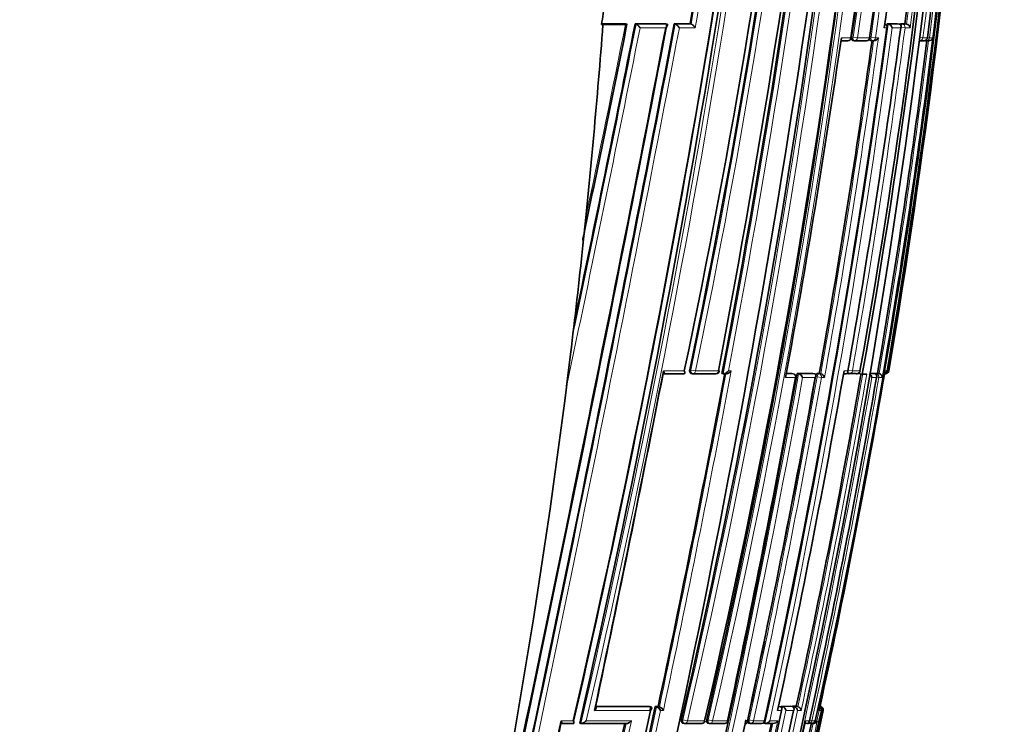
# Model space of a CAD drawing. Units: millimetres. Extents: x 0 to 1478, y 0 to 1758.
# Drawn here: x 1150 to 1179, y 1047 to 1069 of the extents above; entities that cross this region are included whole.
import ezdxf
from ezdxf import colors
from ezdxf.entities.mleader import LeaderData, LeaderLine
from ezdxf.math import Vec2, Vec3

# ---------------------------------------------------------------- set-up
doc = ezdxf.new("R2010")
doc.units = ezdxf.units.MM
doc.layers.add('DV4_Défaut', color=7, linetype='Continuous')
doc.layers.add('Défaut', color=7, linetype='Continuous')

# ---------------------------------------------------------------- blocks, each defined once
blk = doc.blocks.new('_DOT')
at = {"color": 0}
blk.add_line((0, 0), (-1, 0), dxfattribs=at)
at = {"color": 0, "const_width": 0.333}
blk.add_lwpolyline([(-0.1665, 0, 1), (0.1665, 0, 1)], format="xyb", close=True, dxfattribs=at)
blk = doc.blocks.new('SE3')
at = {"layer": 'DV4_Défaut', "color": 7, "linetype": 'Continuous', "lineweight": 35}
for p, q in [((1167.419, 1068.394), (1167.376, 1068.397)), ((1168.099, 1068.411), (1167.379, 1068.411)), ((1168.099, 1068.394), (1167.419, 1068.394)), ((1168.099, 1068.411), (1168.127, 1068.406)), ((1169.312, 1068.412), (1168.384, 1068.411)), ((1168.384, 1068.411), (1168.413, 1068.406)), ((1168.413, 1068.406), (1168.413, 1068.406)), ((1169.312, 1068.412), (1169.343, 1068.406)), ((1169.343, 1068.406), (1169.343, 1068.406)), ((1169.56, 1068.412), (1169.591, 1068.406)), ((1170.033, 1068.412), (1169.56, 1068.412)), ((1169.591, 1068.406), (1169.591, 1068.406)), ((1170.033, 1068.412), (1170.065, 1068.406)), ((1170.066, 1068.406), (1170.065, 1068.406)), ((1175.94, 1068.413), (1175.986, 1068.407)), ((1175.94, 1068.413), (1176.264, 1068.413)), ((1175.986, 1068.407), (1175.986, 1068.407)), ((1176.264, 1068.413), (1176.311, 1068.407)), ((1176.311, 1068.407), (1176.311, 1068.407)), ((1176.36, 1068.413), (1176.485, 1068.413)), ((1176.485, 1068.413), (1176.533, 1068.407)), ((1176.533, 1068.407), (1176.533, 1068.407)), ((1174.565, 1067.906), (1174.773, 1067.906)), ((1174.918, 1067.913), (1174.961, 1067.907)), ((1175.322, 1067.907), (1174.964, 1067.907)), ((1175.451, 1067.913), (1175.496, 1067.907)), ((1177.051, 1067.907), (1176.932, 1067.907)), ((1177.086, 1067.91), (1177.114, 1067.907)), ((1177.195, 1067.907), (1177.115, 1067.907)), ((1177.163, 1067.993), (1177.161, 1067.994)), ((1166.817, 1061.762), (1166.905, 1062.594)), ((1166.326, 1057.521), (1166.445, 1058.499)), ((1169.844, 1057.908), (1169.224, 1057.907)), ((1170.074, 1057.916), (1170.11, 1057.909)), ((1170.801, 1057.908), (1170.119, 1057.908)), ((1170.991, 1057.916), (1171.029, 1057.909)), ((1171.029, 1057.909), (1171.029, 1057.909)), ((1171.041, 1057.908), (1171.124, 1057.908)), ((1172.926, 1057.917), (1173.087, 1057.918)), ((1173.134, 1057.909), (1173.091, 1057.917)), ((1173.253, 1057.918), (1173.296, 1057.91)), ((1173.253, 1057.918), (1173.723, 1057.918)), ((1173.296, 1057.91), (1173.296, 1057.91)), ((1173.723, 1057.918), (1173.767, 1057.91)), ((1173.767, 1057.91), (1173.767, 1057.91)), ((1173.859, 1057.918), (1173.914, 1057.918)), ((1173.914, 1057.918), (1173.958, 1057.91)), ((1173.958, 1057.91), (1173.958, 1057.91)), ((1174.646, 1057.909), (1174.71, 1057.909)), ((1174.752, 1057.919), (1174.799, 1057.911)), ((1175.027, 1057.911), (1174.801, 1057.911)), ((1175.079, 1057.917), (1175.206, 1057.894)), ((1175.141, 1057.992), (1175.137, 1057.993)), ((1175.316, 1057.894), (1175.206, 1057.894)), ((1175.316, 1057.894), (1175.341, 1057.894)), ((1175.524, 1057.919), (1175.421, 1057.919)), ((1175.524, 1057.919), (1175.572, 1057.911)), ((1175.572, 1057.911), (1175.572, 1057.911)), ((1175.663, 1057.919), (1175.574, 1057.919)), ((1175.663, 1057.919), (1175.712, 1057.911)), ((1175.712, 1057.911), (1175.712, 1057.911)), ((1175.87, 1057.894), (1175.887, 1057.993)), ((1173.215, 1057.793), (1173.202, 1057.796)), ((1167.196, 1047.915), (1168.82, 1047.918)), ((1168.82, 1047.918), (1168.857, 1047.91)), ((1168.857, 1047.91), (1168.857, 1047.91)), ((1168.992, 1047.918), (1169.029, 1047.91)), ((1168.992, 1047.918), (1169.076, 1047.918)), ((1169.029, 1047.91), (1169.029, 1047.91)), ((1169.076, 1047.918), (1169.113, 1047.91)), ((1169.114, 1047.91), (1169.113, 1047.91)), ((1172.695, 1047.924), (1172.741, 1047.914)), ((1172.741, 1047.914), (1172.741, 1047.914)), ((1172.766, 1047.924), (1173.056, 1047.925)), ((1172.766, 1047.924), (1172.812, 1047.914)), ((1172.812, 1047.914), (1172.812, 1047.914)), ((1173.056, 1047.925), (1173.103, 1047.915)), ((1173.103, 1047.915), (1173.103, 1047.915)), ((1173.115, 1047.925), (1173.162, 1047.915)), ((1173.115, 1047.925), (1173.225, 1047.925)), ((1173.162, 1047.915), (1173.162, 1047.915)), ((1173.225, 1047.925), (1173.272, 1047.915)), ((1173.273, 1047.915), (1173.272, 1047.915)), ((1173.933, 1047.894), (1173.912, 1047.797)), ((1173.912, 1047.797), (1173.912, 1047.797)), ((1173.938, 1047.92), (1173.959, 1047.916)), ((1173.959, 1047.916), (1173.959, 1047.916)), ((1170.488, 1047.489), (1170.472, 1047.493)), ((1171.173, 1047.49), (1171.16, 1047.493)), ((1172.28, 1047.491), (1172.272, 1047.492)), ((1173.797, 1047.492), (1173.797, 1047.492)), ((1166.521, 1047.408), (1166.16, 1047.407)), ((1166.721, 1047.415), (1166.753, 1047.408)), ((1166.753, 1047.408), (1166.754, 1047.408)), ((1168.112, 1047.409), (1166.754, 1047.408)), ((1169.816, 1047.421), (1169.856, 1047.412)), ((1170.376, 1047.412), (1169.877, 1047.411)), ((1170.569, 1047.422), (1170.61, 1047.413)), ((1171.059, 1047.413), (1170.63, 1047.412)), ((1171.791, 1047.423), (1171.835, 1047.414)), ((1172.164, 1047.414), (1171.853, 1047.413)), ((1172.24, 1047.424), (1172.285, 1047.414)), ((1172.285, 1047.414), (1172.285, 1047.414)), ((1172.522, 1047.414), (1172.285, 1047.414)), ((1173.522, 1047.415), (1173.482, 1047.415)), ((1173.679, 1047.416), (1173.588, 1047.415)), ((1173.737, 1047.413), (1173.741, 1047.413)), ((1173.742, 1047.414), (1173.748, 1047.414))]:
    blk.add_line(p, q, dxfattribs=at)
at = {"layer": 'DV4_Défaut', "color": 7, "linetype": 'Continuous', "lineweight": 18}
for p, q in [((1168.413, 1068.406), (1169.343, 1068.406)), ((1169.307, 1068.295), (1168.533, 1068.295)), ((1169.591, 1068.406), (1170.066, 1068.406)), ((1170.189, 1068.295), (1169.714, 1068.295)), ((1175.948, 1068.295), (1175.866, 1068.295)), ((1175.986, 1068.407), (1176.311, 1068.407)), ((1176.36, 1068.295), (1176.101, 1068.295)), ((1176.36, 1068.413), (1176.407, 1068.407)), ((1176.49, 1068.295), (1176.365, 1068.311)), ((1176.407, 1068.407), (1176.533, 1068.407)), ((1176.644, 1068.295), (1176.49, 1068.295)), ((1174.578, 1067.994), (1174.861, 1067.994)), ((1174.886, 1068.019), (1174.929, 1068.013)), ((1175.063, 1067.994), (1174.929, 1068.013)), ((1175.063, 1067.994), (1175.423, 1067.994)), ((1175.424, 1068.018), (1175.469, 1068.012)), ((1175.6, 1067.994), (1175.469, 1068.012)), ((1175.6, 1067.994), (1175.689, 1067.994)), ((1176.945, 1068.004), (1177.029, 1067.994)), ((1177.029, 1067.994), (1177.161, 1067.994)), ((1177.225, 1067.994), (1177.163, 1068.001)), ((1177.225, 1067.994), (1177.318, 1067.994)), ((1169.236, 1057.994), (1169.861, 1057.993)), ((1170.025, 1058.027), (1170.061, 1058.02)), ((1170.2, 1057.993), (1170.061, 1058.02)), ((1170.2, 1057.993), (1170.887, 1057.993)), ((1171.188, 1057.993), (1171.272, 1057.993)), ((1172.925, 1057.91), (1173.13, 1057.91)), ((1173.13, 1057.91), (1173.087, 1057.918)), ((1173.296, 1057.91), (1173.767, 1057.91)), ((1173.859, 1057.918), (1173.904, 1057.91)), ((1173.904, 1057.91), (1173.958, 1057.91)), ((1174.661, 1057.993), (1174.772, 1057.993)), ((1174.91, 1057.993), (1174.784, 1058.015)), ((1174.91, 1057.993), (1175.137, 1057.993)), ((1175.42, 1057.911), (1175.572, 1057.911)), ((1175.574, 1057.919), (1175.623, 1057.911)), ((1175.623, 1057.911), (1175.712, 1057.911)), ((1175.887, 1057.993), (1175.951, 1057.993)), ((1175.887, 1057.993), (1175.887, 1057.993)), ((1175.977, 1057.993), (1176.003, 1057.993)), ((1173.202, 1057.796), (1172.904, 1057.796)), ((1173.793, 1057.796), (1173.414, 1057.796)), ((1173.847, 1057.819), (1173.803, 1057.827)), ((1173.979, 1057.796), (1173.847, 1057.819)), ((1173.979, 1057.796), (1173.847, 1057.819)), ((1174.073, 1057.796), (1173.979, 1057.796)), ((1175.634, 1057.796), (1175.492, 1057.796)), ((1175.703, 1057.796), (1175.637, 1057.807)), ((1175.806, 1057.796), (1175.703, 1057.796)), ((1167.195, 1047.908), (1168.857, 1047.91)), ((1169.029, 1047.91), (1169.114, 1047.91)), ((1169.233, 1047.796), (1169.149, 1047.796)), ((1172.778, 1047.796), (1172.665, 1047.796)), ((1172.69, 1047.914), (1172.741, 1047.914)), ((1172.812, 1047.914), (1173.103, 1047.915)), ((1173.147, 1047.796), (1172.916, 1047.796)), ((1173.162, 1047.915), (1173.273, 1047.915)), ((1173.372, 1047.796), (1173.263, 1047.796)), ((1173.912, 1047.797), (1173.845, 1047.492)), ((1173.978, 1047.797), (1173.912, 1047.797)), ((1173.938, 1047.916), (1173.959, 1047.916)), ((1174.034, 1047.797), (1174.005, 1047.797)), ((1166.164, 1047.494), (1166.528, 1047.493)), ((1169.78, 1047.531), (1169.819, 1047.522)), ((1169.956, 1047.493), (1169.819, 1047.522)), ((1169.956, 1047.493), (1170.472, 1047.493)), ((1170.538, 1047.531), (1170.579, 1047.522)), ((1170.714, 1047.493), (1170.579, 1047.522)), ((1170.714, 1047.493), (1171.16, 1047.493)), ((1171.706, 1047.493), (1171.757, 1047.493)), ((1171.77, 1047.53), (1171.814, 1047.521)), ((1171.945, 1047.493), (1171.814, 1047.521)), ((1171.945, 1047.493), (1171.814, 1047.521)), ((1171.945, 1047.493), (1172.224, 1047.492)), ((1171.945, 1047.493), (1172.272, 1047.492)), ((1172.435, 1047.492), (1172.671, 1047.492)), ((1173.499, 1047.492), (1173.621, 1047.492)), ((1173.692, 1047.492), (1173.625, 1047.507)), ((1173.692, 1047.492), (1173.797, 1047.492)), ((1173.845, 1047.492), (1173.856, 1047.492))]:
    blk.add_line(p, q, dxfattribs=at)
for centre, radius, start, end in [((935.779, 1102.085), 240.316, 346.87664, 359.32255), ((936.008, 1102.032), 240.221, 346.87731, 359.33517), ((944.512, 1105.089), 230.408, 348.21227, 358.54643), ((944.802, 1105.035), 230.254, 348.2113, 358.55852), ((942.828, 1100.234), 233.772, 346.96863, 359.75739), ((943.093, 1100.176), 233.638, 346.9684, 359.77181), ((975.891, 1097.26), 201.176, 351.64069, 0.56503), ((976.01, 1097.217), 201.187, 351.64804, 0.57777), ((976.355, 1096.39), 201.126, 351.88858, 0.81282), ((976.437, 1096.351), 201.172, 351.89662, 0.82457), ((965.258, 1094.286), 213.733, 350.22341, 1.33021), ((861.506, 1118.679), 313.458, 346.85769, 354.6405), ((861.416, 1118.716), 313.693, 346.8768, 354.61828), ((968.349, 1094.819), 210.397, 352.675, 358.49542), ((967.125, 1094.552), 211.772, 352.79564, 358.57746), ((888.566, 1112.042), 287.604, 349.15095, 353.38353), ((888.95, 1111.975), 287.354, 349.17222, 353.36937), ((960.176, 1094.614), 218.886, 350.3688, 355.85552), ((870.411, 1122.387), 304.478, 349.78811, 351.69451), ((867.71, 1122.827), 307.356, 349.78024, 351.70664), ((961.046, 1096.374), 217.294, 352.60501, 355.25574), ((961.21, 1096.323), 217.249, 352.58739, 355.29257), ((109.245, 1269.324), 1079.213, 347.590691, 349.270607), ((99.13, 1271.431), 1089.686, 347.597677, 349.256212), ((275.453, 1245.629), 910.517, 348.077106, 348.76915), ((347.109, 1231), 837.244, 348.153207, 348.801916), ((438.25, 1215.547), 744.535, 348.145118, 348.600825), ((912.94, 1103.957), 265.437, 347.70066, 352.30317), ((913.474, 1103.855), 265.023, 347.7212, 352.28907), ((937.032, 1099.773), 241.392, 350.03845, 352.51119), ((937.419, 1099.69), 241.124, 350.04181, 352.5186), ((920.259, 1103.288), 257.725, 349.85903, 352.10935), ((919.896, 1103.322), 258.221, 349.8453, 352.13651), ((954.53, 1095.84), 224.41, 350.26935, 352.84956), ((954.724, 1095.788), 224.323, 350.2492, 352.88262), ((831.248, 1120.157), 347.666, 346.23194, 349.68599), ((736.702, 1139.554), 442.016, 348.03394, 349.35563), ((736.993, 1139.489), 441.859, 348.02307, 349.3716), ((924.761, 1101.531), 254.229, 347.82496, 350.12034), ((925.165, 1101.449), 253.939, 347.80262, 350.12408), ((831.421, 1120.133), 347.628, 346.23095, 349.66973), ((923.503, 1101.735), 255.791, 345.4315, 350.1087), ((876.051, 1111.258), 302.553, 347.83861, 349.82662), ((876.736, 1111.121), 301.988, 347.83671, 349.82932), ((876.736, 1111.121), 301.988, 347.83671, 349.82932), ((940.16, 1098.44), 239.024, 347.69297, 350.20965), ((644.112, 1158.985), 536.54, 346.90374, 348.05216), ((644.856, 1158.831), 535.922, 346.90336, 348.0425), ((881.66, 1110.536), 297.81, 345.78738, 347.86152), ((900.373, 1106.721), 279.179, 345.6217, 347.81531), ((951.733, 1096.137), 227.468, 345.03409, 347.73029), ((899.306, 1106.941), 280.144, 347.82812, 347.83659), ((551.052, 1178.223), 630.915, 347.102197, 348.041335), ((872.865, 1112.351), 306.741, 345.85572, 347.79302), ((941.857, 1098.201), 237.477, 345.16411, 347.6707), ((552.906, 1177.811), 628.875, 347.099645, 348.032493), ((872, 1112.526), 307.494, 345.86195, 347.77516), ((940.99, 1098.381), 238.252, 345.17491, 347.64815)]:
    blk.add_arc(centre, radius, start, end, dxfattribs=at)
at = {"layer": 'DV4_Défaut', "color": 7, "linetype": 'Continuous', "lineweight": 35}
for centre, radius, start, end in [((945.29, 1105.522), 229.546, 348.05024, 358.43242), ((946.11, 1104.87), 228.763, 348.18421, 358.59055), ((941.206, 1100.682), 235.355, 346.93847, 359.6501), ((962.432, 1094.467), 216.521, 347.47003, 1.26509), ((975.545, 1097.548), 201.495, 351.56573, 0.48284), ((968.993, 1095.032), 209.445, 349.81394, 1.15302), ((968.368, 1094.966), 210.134, 349.83883, 1.16649), ((976.423, 1096.608), 201.046, 351.81735, 0.75177), ((963.302, 1094.327), 215.731, 350.30397, 1.30713), ((933.013, 1102.4), 243.042, 346.95229, 357.55164), ((841.889, 1122.596), 333.213, 346.97425, 354.26425), ((837.757, 1122.502), 337.425, 347.1424, 354.37085), ((947.419, 1096.734), 231.304, 345.13504, 358.15692), ((967.595, 1094.637), 211.253, 352.75463, 358.55091), ((975.869, 1097.246), 201.151, 351.64524, 356.24753), ((939.489, 1100.606), 237.067, 347.06268, 355.51826), ((887.202, 1112.223), 288.939, 349.16668, 353.37911), ((831.879, 1119.287), 345.389, 346.2844, 353.26734), ((879.28, 1113.933), 296.924, 349.14068, 353.20358), ((870.908, 1122.244), 303.931, 349.79802, 351.70764), ((954.709, 1098.294), 223.183, 352.27529, 354.91027), ((960.965, 1096.376), 217.327, 352.60722, 355.25696), ((959.937, 1094.484), 219.126, 350.41392, 355.51368), ((845.124, 1121.849), 329.905, 346.97174, 351.84829), ((1161.778, 1069.512), 5.708, 348.7398, 355.1265), ((-100.852, 1313.44), 1293.599, 347.678689, 349.076019), ((-41.513, 1300.99), 1232.991, 347.656312, 349.126918), ((137.679, 1263.453), 1050.152, 347.570132, 349.296486), ((355.873, 1229.073), 828.243, 348.181091, 348.81495), ((-119.617, 1329.292), 1313.92, 348.268688, 348.547234), ((909.136, 1104.716), 269.286, 347.73105, 352.22692), ((934.928, 1100.223), 243.534, 350.01422, 352.46676), ((1175.856, 1068.307), 0.1, 0, 82.3655), ((1175.856, 1068.307), 0.1, 352.3336, 0), ((1175.955, 1068.26), 0.15, 13.672, 78.291), ((1176.508, 1068.271), 0.138, 10.0588, 79.5593), ((892.548, 1109.043), 285.002, 349.6411, 351.71883), ((920.423, 1103.253), 257.513, 349.86022, 352.112), ((1174.774, 1068.006), 0.1, 270.0049, 351.8713), ((1174.975, 1068.006), 0.1, 261.8942, 270.0044), ((1175.333, 1068.006), 0.1, 270.0031, 352.079), ((1175.51, 1068.006), 0.1, 262.0972, 270.0025), ((1175.521, 1078.634), 10.727, 269.9397, 270.1881), ((1175.548, 1068.066), 0.159, 268.872, 332.9019), ((954.55, 1095.836), 224.341, 350.26966, 352.8501), ((1177.063, 1068.006), 0.1, 269.9815, 352.7954), ((1177.127, 1068.006), 0.1, 262.8, 269.9775), ((1177.206, 1068.021), 0.115, 264.5749, 346.0543), ((-119.617, 1329.292), 1313.92, 348.25864, 348.26649), ((947.878, 1085.036), 220.173, 353.07718, 353.93193), ((500.57, 1188.464), 681.276, 348.083955, 348.959142), ((514.086, 1185.653), 667.477, 348.090498, 348.966318), ((829.949, 1120.44), 348.951, 346.23757, 349.67846), ((738.366, 1139.215), 440.28, 348.03221, 349.359), ((1170.128, 1058.007), 0.1, 259.1262, 270.0308), ((1170.812, 1058.007), 0.1, 270.0301, 349.3403), ((900.542, 1106.363), 278.354, 347.85392, 349.99277), ((1173.116, 1057.811), 0.1, 0, 79.7683), ((924.876, 1101.509), 254.064, 347.82455, 350.12099), ((1173.249, 1057.744), 0.172, 17.3072, 74.1467), ((948.003, 1096.859), 231.175, 347.77166, 350.29642), ((1173.917, 1057.755), 0.16, 14.6044, 75.2082), ((1174.816, 1058.009), 0.1, 260.0263, 270.0236), ((1175.042, 1058.009), 0.1, 270.0215, 350.1153), ((1175.365, 1057.786), 0.127, 4.2507, 65.2191), ((1175.691, 1057.798), 0.115, 359.0522, 79.2571), ((1175.86, 1058.001), 0.0913, 278.3467, 355.1003), ((1175.904, 1058.01), 0.1, 269.8433, 350.4178), ((846.702, 1117.157), 331.852, 347.88205, 349.69556), ((870.341, 1112.403), 308.326, 347.84689, 349.79859), ((876.359, 1111.196), 302.194, 348.85041, 349.82782), ((1173.116, 1057.811), 0.1, 349.7246, 0), ((937.148, 1099.046), 242.027, 347.70137, 350.18687), ((876.359, 1111.196), 302.194, 347.83776, 348.29333), ((619.078, 1164.15), 561.943, 346.96385, 348.05009), ((645.464, 1158.71), 535.122, 346.89966, 348.05104), ((626.74, 1162.567), 554.109, 348.04656, 348.05805), ((1168.958, 1047.716), 0.207, 22.7084, 69.854), ((1169.043, 1047.717), 0.206, 22.5476, 69.9462), ((875.961, 1111.698), 303.617, 345.83419, 347.85017), ((894.469, 1107.929), 285.091, 345.6757, 347.82354), ((947.927, 1096.932), 231.329, 345.08572, 347.73658), ((958.037, 1094.814), 221.054, 344.94469, 347.71972), ((1172.774, 1047.775), 0.144, 8.3667, 74.7527), ((1173.128, 1047.784), 0.135, 5.4419, 75.4022), ((1173.24, 1047.786), 0.132, 4.36, 75.6279), ((1173.9, 1047.811), 0.107, 351.9583, 77.4573), ((1173.89, 1047.825), 0.0924, 342.0252, 60.6747), ((1173.939, 1047.82), 0.0977, 346.1194, 77.8887), ((96.62, 1272.633), 1092.983, 347.571202, 348.112765), ((824.573, 1122.171), 355.075, 346.18675, 347.859), ((1170.39, 1047.51), 0.1, 270.0499, 347.9448), ((1171.075, 1047.511), 0.1, 270.0502, 347.9066), ((916.683, 1103.399), 262.831, 345.45553, 347.71869), ((872.396, 1111.988), 306.184, 347.82477, 347.84554), ((1172.182, 1047.512), 0.1, 270.0506, 347.8353), ((1172.299, 1047.569), 0.156, 264.6412, 330.5546), ((1172.538, 1047.564), 0.151, 264.0531, 331.5616), ((1173.542, 1047.491), 0.0788, 255.0136, 0.4893), ((1173.7, 1047.513), 0.1, 270.0576, 347.6869), ((1173.736, 1047.529), 0.115, 259.5466, 341.4553), ((1173.748, 1047.528), 0.114, 270.1449, 341.7264), ((126.946, 1266.294), 1062.015, 347.553955, 348.105817), ((555.599, 1177.248), 626.087, 347.094846, 348.031793), ((1169.876, 1047.51), 0.1, 257.9126, 270.0503), ((872.48, 1112.422), 306.957, 345.85886, 347.77512), ((1170.631, 1047.51), 0.1, 257.8777, 270.0504), ((941.093, 1098.358), 238.096, 345.17393, 347.64828), ((1171.856, 1047.512), 0.1, 257.8113, 270.051), ((1173.595, 1047.513), 0.1, 257.6703, 270.0565)]:
    blk.add_arc(centre, radius, start, end, dxfattribs=at)
for centre, major_axis, ratio, start_param, end_param in [((1009.151, 1072.075), (38.911, 181.552), 0.848447, 4.836351, 4.87232), ((1175.333, 1068.006), (0, 0.1), 0.903006, 3.016067, 3.141591), ((1177.063, 1068.006), (0, 0.1), 0.98586, 3.017456, 3.141593), ((1177.127, 1068.006), (0, 0.1), 0.98891, 3.017785, 3.141593), ((1009.151, 1072.075), (38.911, 181.552), 0.848447, 4.703202, 4.818628), ((1170.812, 1058.007), (-0.0001, 0.1), 0.75383, 2.999891, 3.141593), ((1175.042, 1058.009), (0, 0.1), 0.957563, 2.975479, 3.141593), ((1175.904, 1058.01), (0.0003, 0.1), 0.9998, 2.976663, 3.141593), ((1170.39, 1047.51), (-0.0001, 0.1), 0.830261, 2.965134, 3.141593), ((1171.075, 1047.511), (-0.0001, 0.1), 0.863376, 2.957649, 3.141594), ((1172.182, 1047.512), (-0.0001, 0.1), 0.917253, 2.945264, 3.141593), ((1173.595, 1047.513), (0.0214, 0.0977), 0.166177, 3.141924, 3.177029), ((1173.7, 1047.513), (-0.0001, 0.1), 0.991386, 2.927071, 3.141594)]:
    blk.add_ellipse(centre, major_axis=major_axis, ratio=ratio, start_param=start_param, end_param=end_param, dxfattribs=at)
at = {"layer": 'DV4_Défaut', "color": 7, "linetype": 'Continuous', "lineweight": 18}
for centre, major_axis, ratio, start_param, end_param in [((1175.856, 1068.307), (0, -0.1), 0.926255, 1.446653, 3.017832), ((1176.395, 1068.307), (0.013, 0.0992), 0.308288, 0.039646, 1.320887), ((1176.395, 1068.307), (0, -0.1), 0.951994, 1.446902, 3.018107), ((1174.774, 1068.006), (0, 0.1), 0.876345, 3.128643, 4.587626), ((1174.975, 1068.006), (0.0141, 0.099), 0.464337, 1.57126, 3.141593), ((1174.975, 1068.006), (0, 0.1), 0.885956, 3.141593, 4.587457), ((1175.333, 1068.006), (0, 0.1), 0.903006, 3.141591, 4.587223), ((1175.51, 1068.006), (0.0137, 0.0991), 0.412562, 1.571211, 3.141593), ((1175.51, 1068.006), (0, 0.1), 0.911416, 3.141593, 4.58714), ((1176.932, 1068.006), (0, 0.1), 0.979552, 3.141593, 4.588181), ((1177.063, 1068.006), (0, 0.1), 0.98586, 3.141593, 4.588693), ((1177.127, 1068.006), (0.0125, 0.0992), 0.152096, 2.700963, 3.16015), ((1177.127, 1068.006), (0, 0.1), 0.98891, 3.141593, 4.589026), ((1170.128, 1058.007), (0.0189, 0.0982), 0.689651, 1.571585, 3.141593), ((1170.128, 1058.007), (-0.0001, 0.1), 0.721213, 3.141593, 4.57516), ((1170.812, 1058.007), (-0.0001, 0.1), 0.75383, 3.141593, 4.570905), ((1173.116, 1057.811), (-0.0178, -0.0984), 0.490217, 3.141593, 3.230946), ((1173.116, 1057.811), (0.0001, -0.1), 0.865739, 1.414462, 2.985561), ((1173.89, 1057.812), (0.0176, 0.0984), 0.42801, 0.075963, 1.570861), ((1173.89, 1057.812), (0.0001, -0.1), 0.903203, 1.409976, 2.981107), ((1173.89, 1057.812), (0.0001, -0.1), 0.903203, 1.409976, 2.981107), ((1174.816, 1058.009), (0.0173, 0.0985), 0.322788, 1.571074, 3.141593), ((1174.816, 1058.009), (0, 0.1), 0.946535, 3.141593, 4.547705), ((1175.042, 1058.009), (0, 0.1), 0.957563, 3.141593, 4.546662), ((1175.606, 1057.812), (0.017, 0.0986), 0.164356, 0.0275, 0.608867), ((1175.606, 1057.812), (0, -0.1), 0.986808, 1.402048, 2.973268), ((1175.879, 1058.01), (0.0001, 0.1), 0.998525, 3.141593, 4.545379), ((1175.904, 1058.01), (0.0003, 0.1), 0.9998, 3.141593, 4.547914), ((1169.876, 1047.51), (0.0209, 0.0978), 0.587922, 1.571409, 3.14159), ((1169.876, 1047.51), (-0.0001, 0.1), 0.805489, 3.141593, 4.541747), ((1170.39, 1047.51), (-0.0001, 0.1), 0.830261, 3.141593, 4.536218), ((1170.631, 1047.51), (0.021, 0.0978), 0.535118, 1.571308, 3.141593), ((1170.631, 1047.51), (-0.0001, 0.1), 0.8419, 3.141593, 4.533597), ((1171.075, 1047.511), (-0.0001, 0.1), 0.863376, 3.141594, 4.528752), ((1171.856, 1047.512), (0.0211, 0.0977), 0.429345, 1.571127, 3.141593), ((1171.856, 1047.512), (-0.0001, 0.1), 0.901411, 3.141593, 4.520061), ((1171.856, 1047.512), (-0.0001, 0.1), 0.901411, 3.326385, 4.520061), ((1172.182, 1047.512), (-0.0001, 0.1), 0.917253, 3.141593, 4.516402), ((1173.595, 1047.513), (-0.0001, 0.1), 0.986266, 3.141593, 4.49967), ((1173.7, 1047.513), (-0.0001, 0.1), 0.991386, 3.141594, 4.498289)]:
    blk.add_ellipse(centre, major_axis=major_axis, ratio=ratio, start_param=start_param, end_param=end_param, dxfattribs=at)
at = {"layer": 'DV4_Défaut', "color": 7, "linetype": 'Continuous', "lineweight": 35}
for points, knots in [([(1167.377, 1068.402), (1167.378, 1068.402), (1167.378, 1068.402), (1167.378, 1068.402), (1167.381, 1068.401), (1167.381, 1068.4), (1167.38, 1068.399), (1167.379, 1068.398), (1167.378, 1068.398), (1167.376, 1068.397)], [0, 0, 0, 0, 0.070509, 0.070509, 0.070509, 0.661055, 0.661055, 0.661055, 1, 1, 1, 1]), ([(1168.099, 1068.394), (1168.108, 1068.394), (1168.117, 1068.395), (1168.123, 1068.395), (1168.13, 1068.395), (1168.136, 1068.396), (1168.139, 1068.397), (1168.142, 1068.398), (1168.143, 1068.398), (1168.144, 1068.399)], [0, 0, 0, 0, 0.354457, 0.354457, 0.354457, 0.7090493, 0.7090493, 0.7090493, 1, 1, 1, 1]), ([(1168.144, 1068.4), (1168.143, 1068.401), (1168.141, 1068.402), (1168.137, 1068.403), (1168.134, 1068.404), (1168.131, 1068.405), (1168.127, 1068.406)], [0, 0, 0, 0, 0.615608, 0.615608, 0.615608, 1, 1, 1, 1]), ([(1168.413, 1068.406), (1168.418, 1068.405), (1168.424, 1068.402), (1168.431, 1068.399), (1168.437, 1068.395), (1168.444, 1068.391), (1168.451, 1068.386), (1168.461, 1068.379), (1168.47, 1068.371), (1168.479, 1068.362), (1168.49, 1068.351), (1168.501, 1068.339), (1168.511, 1068.326), (1168.519, 1068.317), (1168.526, 1068.306), (1168.532, 1068.297), (1168.533, 1068.296), (1168.533, 1068.295), (1168.533, 1068.295)], [0, 0, 0, 0, 0.152981, 0.152981, 0.152981, 0.304958, 0.304958, 0.304958, 0.508939, 0.508939, 0.508939, 0.77363, 0.77363, 0.77363, 0.988918, 0.988918, 0.988918, 1, 1, 1, 1]), ([(1169.343, 1068.406), (1169.349, 1068.405), (1169.353, 1068.403), (1169.356, 1068.4), (1169.358, 1068.397), (1169.36, 1068.393), (1169.361, 1068.389), (1169.362, 1068.383), (1169.36, 1068.375), (1169.358, 1068.368), (1169.354, 1068.356), (1169.347, 1068.344), (1169.338, 1068.332), (1169.33, 1068.32), (1169.319, 1068.308), (1169.308, 1068.296), (1169.307, 1068.296), (1169.307, 1068.295), (1169.307, 1068.295)], [0, 0, 0, 0, 0.127338, 0.127338, 0.127338, 0.253382, 0.253382, 0.253382, 0.440787, 0.440787, 0.440787, 0.720324, 0.720324, 0.720324, 0.989935, 0.989935, 0.989935, 1, 1, 1, 1]), ([(1169.714, 1068.295), (1169.714, 1068.296), (1169.714, 1068.296), (1169.713, 1068.297), (1169.707, 1068.307), (1169.7, 1068.317), (1169.692, 1068.327), (1169.683, 1068.339), (1169.672, 1068.351), (1169.66, 1068.362), (1169.651, 1068.371), (1169.641, 1068.379), (1169.632, 1068.386), (1169.625, 1068.391), (1169.617, 1068.396), (1169.611, 1068.399), (1169.604, 1068.402), (1169.597, 1068.405), (1169.591, 1068.406)], [0, 0, 0, 0, 0.011015, 0.011015, 0.011015, 0.22906, 0.22906, 0.22906, 0.494709, 0.494709, 0.494709, 0.697939, 0.697939, 0.697939, 0.848459, 0.848459, 0.848459, 1, 1, 1, 1]), ([(1170.189, 1068.295), (1170.189, 1068.296), (1170.189, 1068.296), (1170.188, 1068.297), (1170.182, 1068.307), (1170.175, 1068.317), (1170.168, 1068.327), (1170.158, 1068.339), (1170.147, 1068.351), (1170.135, 1068.363), (1170.127, 1068.371), (1170.117, 1068.379), (1170.107, 1068.386), (1170.1, 1068.391), (1170.093, 1068.396), (1170.086, 1068.399), (1170.079, 1068.402), (1170.072, 1068.405), (1170.066, 1068.406)], [0, 0, 0, 0, 0.010991, 0.010991, 0.010991, 0.230066, 0.230066, 0.230066, 0.496085, 0.496085, 0.496085, 0.699037, 0.699037, 0.699037, 0.849004, 0.849004, 0.849004, 1, 1, 1, 1]), ([(1176.36, 1068.295), (1176.36, 1068.296), (1176.36, 1068.296), (1176.36, 1068.296), (1176.365, 1068.307), (1176.369, 1068.319), (1176.37, 1068.33), (1176.371, 1068.342), (1176.37, 1068.355), (1176.366, 1068.366), (1176.363, 1068.374), (1176.358, 1068.382), (1176.351, 1068.388), (1176.346, 1068.393), (1176.341, 1068.397), (1176.334, 1068.4), (1176.327, 1068.403), (1176.319, 1068.406), (1176.311, 1068.407)], [0, 0, 0, 0, 0.010387, 0.010387, 0.010387, 0.259907, 0.259907, 0.259907, 0.534741, 0.534741, 0.534741, 0.728648, 0.728648, 0.728648, 0.863728, 0.863728, 0.863728, 1, 1, 1, 1]), ([(1176.341, 1068.396), (1176.341, 1068.397), (1176.342, 1068.399), (1176.343, 1068.4), (1176.347, 1068.405), (1176.35, 1068.409), (1176.354, 1068.411), (1176.356, 1068.412), (1176.358, 1068.413), (1176.36, 1068.413)], [0, 0, 0, 0, 0.118716, 0.118716, 0.118716, 0.692696, 0.692696, 0.692696, 1, 1, 1, 1]), ([(1174.918, 1067.913), (1174.913, 1067.914), (1174.909, 1067.916), (1174.906, 1067.919), (1174.901, 1067.922), (1174.897, 1067.928), (1174.894, 1067.935), (1174.891, 1067.942), (1174.888, 1067.95), (1174.886, 1067.96), (1174.885, 1067.969), (1174.884, 1067.98), (1174.884, 1067.991), (1174.884, 1068), (1174.885, 1068.009), (1174.886, 1068.019)], [0, 0, 0, 0, 0.17363, 0.17363, 0.17363, 0.388486, 0.388486, 0.388486, 0.603342, 0.603342, 0.603342, 0.818198, 0.818198, 0.818198, 1, 1, 1, 1]), ([(1175.453, 1067.913), (1175.449, 1067.913), (1175.444, 1067.915), (1175.44, 1067.919), (1175.436, 1067.922), (1175.433, 1067.928), (1175.43, 1067.935), (1175.427, 1067.942), (1175.425, 1067.95), (1175.424, 1067.96), (1175.423, 1067.962), (1175.423, 1067.964), (1175.423, 1067.966)], [0, 0, 0, 0, 0.310239, 0.310239, 0.310239, 0.620478, 0.620478, 0.620478, 0.930715, 0.930715, 0.930715, 1, 1, 1, 1]), ([(1169.224, 1057.907), (1169.23, 1057.906), (1169.236, 1057.906), (1169.24, 1057.908), (1169.245, 1057.909), (1169.248, 1057.911), (1169.251, 1057.915), (1169.254, 1057.919), (1169.256, 1057.925), (1169.256, 1057.932), (1169.256, 1057.941), (1169.254, 1057.952), (1169.25, 1057.963), (1169.247, 1057.972), (1169.242, 1057.982), (1169.237, 1057.992), (1169.237, 1057.993), (1169.236, 1057.993), (1169.236, 1057.994)], [0, 0, 0, 0, 0.151547, 0.151547, 0.151547, 0.302074, 0.302074, 0.302074, 0.505237, 0.505237, 0.505237, 0.770716, 0.770716, 0.770716, 0.988983, 0.988983, 0.988983, 1, 1, 1, 1]), ([(1169.844, 1057.908), (1169.85, 1057.907), (1169.856, 1057.907), (1169.861, 1057.908), (1169.866, 1057.909), (1169.869, 1057.912), (1169.872, 1057.915), (1169.876, 1057.919), (1169.878, 1057.925), (1169.879, 1057.932), (1169.879, 1057.941), (1169.878, 1057.952), (1169.874, 1057.963), (1169.871, 1057.972), (1169.867, 1057.982), (1169.862, 1057.992), (1169.862, 1057.992), (1169.862, 1057.993), (1169.861, 1057.993)], [0, 0, 0, 0, 0.150981, 0.150981, 0.150981, 0.300936, 0.300936, 0.300936, 0.503816, 0.503816, 0.503816, 0.769686, 0.769686, 0.769686, 0.989008, 0.989008, 0.989008, 1, 1, 1, 1]), ([(1170.074, 1057.916), (1170.069, 1057.917), (1170.065, 1057.918), (1170.061, 1057.92), (1170.054, 1057.924), (1170.047, 1057.93), (1170.042, 1057.937), (1170.036, 1057.943), (1170.032, 1057.952), (1170.029, 1057.961), (1170.026, 1057.971), (1170.024, 1057.981), (1170.023, 1057.992), (1170.022, 1058.003), (1170.023, 1058.015), (1170.025, 1058.027)], [0, 0, 0, 0, 0.131245, 0.131245, 0.131245, 0.346043, 0.346043, 0.346043, 0.560837, 0.560837, 0.560837, 0.775633, 0.775633, 0.775633, 1, 1, 1, 1]), ([(1171.188, 1057.993), (1171.188, 1057.993), (1171.188, 1057.992), (1171.187, 1057.992), (1171.178, 1057.981), (1171.166, 1057.969), (1171.154, 1057.959), (1171.14, 1057.948), (1171.125, 1057.937), (1171.109, 1057.929), (1171.098, 1057.923), (1171.087, 1057.917), (1171.075, 1057.914), (1171.067, 1057.911), (1171.059, 1057.909), (1171.051, 1057.908), (1171.043, 1057.907), (1171.036, 1057.907), (1171.029, 1057.909)], [0, 0, 0, 0, 0.010145, 0.010145, 0.010145, 0.274118, 0.274118, 0.274118, 0.552822, 0.552822, 0.552822, 0.742087, 0.742087, 0.742087, 0.870407, 0.870407, 0.870407, 1, 1, 1, 1]), ([(1171.272, 1057.993), (1171.271, 1057.993), (1171.271, 1057.992), (1171.27, 1057.992), (1171.261, 1057.981), (1171.249, 1057.969), (1171.237, 1057.959), (1171.224, 1057.948), (1171.209, 1057.937), (1171.193, 1057.929), (1171.182, 1057.923), (1171.17, 1057.917), (1171.158, 1057.914), (1171.15, 1057.911), (1171.142, 1057.909), (1171.134, 1057.908), (1171.131, 1057.908), (1171.127, 1057.908), (1171.124, 1057.908)], [0, 0, 0, 0, 0.010932, 0.010932, 0.010932, 0.295285, 0.295285, 0.295285, 0.595445, 0.595445, 0.595445, 0.799361, 0.799361, 0.799361, 0.937677, 0.937677, 0.937677, 1, 1, 1, 1]), ([(1173.767, 1057.91), (1173.775, 1057.909), (1173.782, 1057.906), (1173.787, 1057.903), (1173.793, 1057.899), (1173.798, 1057.895), (1173.802, 1057.891), (1173.807, 1057.884), (1173.81, 1057.876), (1173.812, 1057.868), (1173.814, 1057.856), (1173.813, 1057.844), (1173.809, 1057.831), (1173.806, 1057.82), (1173.801, 1057.808), (1173.794, 1057.797), (1173.793, 1057.796), (1173.793, 1057.796), (1173.793, 1057.796)], [0, 0, 0, 0, 0.133107, 0.133107, 0.133107, 0.264984, 0.264984, 0.264984, 0.456727, 0.456727, 0.456727, 0.73341, 0.73341, 0.73341, 0.98973, 0.98973, 0.98973, 1, 1, 1, 1]), ([(1173.811, 1057.858), (1173.811, 1057.858), (1173.811, 1057.859), (1173.811, 1057.859), (1173.815, 1057.869), (1173.819, 1057.879), (1173.823, 1057.887), (1173.828, 1057.895), (1173.833, 1057.902), (1173.838, 1057.907), (1173.843, 1057.912), (1173.848, 1057.916), (1173.853, 1057.917), (1173.855, 1057.918), (1173.857, 1057.918), (1173.859, 1057.918)], [0, 0, 0, 0, 0.0147529, 0.0147529, 0.0147529, 0.3022061, 0.3022061, 0.3022061, 0.5896588, 0.5896588, 0.5896588, 0.8771106, 0.8771106, 0.8771106, 1, 1, 1, 1]), ([(1174.772, 1057.993), (1174.772, 1057.993), (1174.773, 1057.992), (1174.773, 1057.992), (1174.774, 1057.981), (1174.774, 1057.971), (1174.773, 1057.962), (1174.771, 1057.951), (1174.767, 1057.94), (1174.76, 1057.932), (1174.755, 1057.925), (1174.749, 1057.92), (1174.74, 1057.916), (1174.735, 1057.913), (1174.728, 1057.911), (1174.72, 1057.91), (1174.717, 1057.91), (1174.714, 1057.909), (1174.71, 1057.909)], [0, 0, 0, 0, 0.011699, 0.011699, 0.011699, 0.264225, 0.264225, 0.264225, 0.558668, 0.558668, 0.558668, 0.77623, 0.77623, 0.77623, 0.932996, 0.932996, 0.932996, 1, 1, 1, 1]), ([(1175.572, 1057.911), (1175.581, 1057.91), (1175.589, 1057.907), (1175.596, 1057.903), (1175.603, 1057.9), (1175.61, 1057.895), (1175.615, 1057.89), (1175.622, 1057.884), (1175.628, 1057.875), (1175.632, 1057.867), (1175.638, 1057.855), (1175.64, 1057.843), (1175.64, 1057.83), (1175.64, 1057.819), (1175.638, 1057.808), (1175.635, 1057.797), (1175.634, 1057.797), (1175.634, 1057.796), (1175.634, 1057.796)], [0, 0, 0, 0, 0.137269, 0.137269, 0.137269, 0.273355, 0.273355, 0.273355, 0.467954, 0.467954, 0.467954, 0.742262, 0.742262, 0.742262, 0.989575, 0.989575, 0.989575, 1, 1, 1, 1]), ([(1167.195, 1047.908), (1167.2, 1047.907), (1167.205, 1047.905), (1167.208, 1047.902), (1167.212, 1047.899), (1167.214, 1047.895), (1167.215, 1047.89), (1167.216, 1047.884), (1167.216, 1047.876), (1167.213, 1047.869), (1167.21, 1047.857), (1167.204, 1047.845), (1167.196, 1047.832), (1167.188, 1047.82), (1167.178, 1047.808), (1167.166, 1047.797), (1167.166, 1047.796), (1167.166, 1047.796), (1167.165, 1047.795)], [0, 0, 0, 0, 0.126572, 0.126572, 0.126572, 0.251837, 0.251837, 0.251837, 0.438822, 0.438822, 0.438822, 0.71912, 0.71912, 0.71912, 0.989961, 0.989961, 0.989961, 1, 1, 1, 1]), ([(1168.857, 1047.91), (1168.863, 1047.909), (1168.869, 1047.906), (1168.873, 1047.903), (1168.877, 1047.9), (1168.88, 1047.896), (1168.882, 1047.891), (1168.884, 1047.884), (1168.885, 1047.877), (1168.884, 1047.869), (1168.882, 1047.857), (1168.877, 1047.845), (1168.87, 1047.832), (1168.863, 1047.82), (1168.855, 1047.808), (1168.845, 1047.797), (1168.844, 1047.796), (1168.844, 1047.796), (1168.843, 1047.796)], [0, 0, 0, 0, 0.127988, 0.127988, 0.127988, 0.254686, 0.254686, 0.254686, 0.442718, 0.442718, 0.442718, 0.722229, 0.722229, 0.722229, 0.989912, 0.989912, 0.989912, 1, 1, 1, 1]), ([(1172.778, 1047.796), (1172.778, 1047.797), (1172.778, 1047.797), (1172.778, 1047.798), (1172.784, 1047.809), (1172.789, 1047.82), (1172.791, 1047.832), (1172.794, 1047.844), (1172.794, 1047.857), (1172.791, 1047.869), (1172.788, 1047.877), (1172.784, 1047.885), (1172.778, 1047.893), (1172.774, 1047.898), (1172.769, 1047.902), (1172.763, 1047.906), (1172.756, 1047.909), (1172.749, 1047.912), (1172.741, 1047.914)], [0, 0, 0, 0, 0.010291, 0.010291, 0.010291, 0.265256, 0.265256, 0.265256, 0.541714, 0.541714, 0.541714, 0.733887, 0.733887, 0.733887, 0.866331, 0.866331, 0.866331, 1, 1, 1, 1]), ([(1173.147, 1047.796), (1173.147, 1047.797), (1173.147, 1047.797), (1173.148, 1047.798), (1173.153, 1047.809), (1173.157, 1047.82), (1173.159, 1047.832), (1173.16, 1047.844), (1173.16, 1047.857), (1173.156, 1047.869), (1173.153, 1047.877), (1173.149, 1047.886), (1173.142, 1047.893), (1173.138, 1047.898), (1173.132, 1047.902), (1173.126, 1047.906), (1173.119, 1047.91), (1173.111, 1047.913), (1173.103, 1047.915)], [0, 0, 0, 0, 0.010326, 0.010326, 0.010326, 0.263199, 0.263199, 0.263199, 0.539112, 0.539112, 0.539112, 0.731952, 0.731952, 0.731952, 0.865369, 0.865369, 0.865369, 1, 1, 1, 1]), ([(1166.164, 1047.494), (1166.164, 1047.493), (1166.164, 1047.493), (1166.165, 1047.492), (1166.17, 1047.482), (1166.175, 1047.472), (1166.179, 1047.463), (1166.183, 1047.452), (1166.186, 1047.441), (1166.187, 1047.432), (1166.187, 1047.425), (1166.186, 1047.419), (1166.184, 1047.415), (1166.182, 1047.411), (1166.179, 1047.409), (1166.175, 1047.408), (1166.171, 1047.406), (1166.166, 1047.406), (1166.16, 1047.407)], [0, 0, 0, 0, 0.011093, 0.011093, 0.011093, 0.226477, 0.226477, 0.226477, 0.49069, 0.49069, 0.49069, 0.694624, 0.694624, 0.694624, 0.846813, 0.846813, 0.846813, 1, 1, 1, 1]), ([(1166.528, 1047.493), (1166.529, 1047.493), (1166.529, 1047.492), (1166.529, 1047.492), (1166.535, 1047.482), (1166.539, 1047.472), (1166.543, 1047.463), (1166.547, 1047.452), (1166.55, 1047.441), (1166.55, 1047.432), (1166.55, 1047.426), (1166.549, 1047.419), (1166.546, 1047.415), (1166.544, 1047.412), (1166.541, 1047.409), (1166.537, 1047.408), (1166.533, 1047.407), (1166.527, 1047.407), (1166.521, 1047.408)], [0, 0, 0, 0, 0.011084, 0.011084, 0.011084, 0.22684, 0.22684, 0.22684, 0.491218, 0.491218, 0.491218, 0.695059, 0.695059, 0.695059, 0.847029, 0.847029, 0.847029, 1, 1, 1, 1]), ([(1166.754, 1047.408), (1166.759, 1047.407), (1166.766, 1047.407), (1166.773, 1047.408), (1166.78, 1047.409), (1166.788, 1047.411), (1166.795, 1047.413), (1166.807, 1047.417), (1166.818, 1047.422), (1166.829, 1047.428), (1166.846, 1047.437), (1166.862, 1047.447), (1166.876, 1047.458), (1166.89, 1047.469), (1166.903, 1047.48), (1166.915, 1047.492), (1166.915, 1047.493), (1166.916, 1047.493), (1166.916, 1047.493)], [0, 0, 0, 0, 0.126307, 0.126307, 0.126307, 0.251303, 0.251303, 0.251303, 0.43812, 0.43812, 0.43812, 0.718619, 0.718619, 0.718619, 0.98997, 0.98997, 0.98997, 1, 1, 1, 1]), ([(1168.112, 1047.409), (1168.118, 1047.408), (1168.126, 1047.408), (1168.133, 1047.409), (1168.141, 1047.41), (1168.149, 1047.411), (1168.156, 1047.414), (1168.168, 1047.418), (1168.18, 1047.423), (1168.191, 1047.428), (1168.207, 1047.437), (1168.223, 1047.447), (1168.237, 1047.458), (1168.25, 1047.469), (1168.263, 1047.48), (1168.274, 1047.492), (1168.274, 1047.492), (1168.274, 1047.493), (1168.275, 1047.493)], [0, 0, 0, 0, 0.127373, 0.127373, 0.127373, 0.253448, 0.253448, 0.253448, 0.441053, 0.441053, 0.441053, 0.720952, 0.720952, 0.720952, 0.989933, 0.989933, 0.989933, 1, 1, 1, 1]), ([(1169.816, 1047.421), (1169.812, 1047.421), (1169.808, 1047.423), (1169.804, 1047.425), (1169.799, 1047.429), (1169.794, 1047.434), (1169.789, 1047.441), (1169.785, 1047.448), (1169.782, 1047.457), (1169.779, 1047.466), (1169.777, 1047.475), (1169.776, 1047.486), (1169.776, 1047.497), (1169.776, 1047.508), (1169.777, 1047.519), (1169.78, 1047.531)], [0, 0, 0, 0, 0.135336, 0.135336, 0.135336, 0.350103, 0.350103, 0.350103, 0.564867, 0.564867, 0.564867, 0.779631, 0.779631, 0.779631, 1, 1, 1, 1]), ([(1170.569, 1047.422), (1170.565, 1047.422), (1170.562, 1047.424), (1170.558, 1047.426), (1170.553, 1047.43), (1170.548, 1047.436), (1170.545, 1047.442), (1170.541, 1047.449), (1170.538, 1047.458), (1170.536, 1047.467), (1170.534, 1047.476), (1170.534, 1047.487), (1170.534, 1047.498), (1170.534, 1047.508), (1170.536, 1047.52), (1170.538, 1047.531)], [0, 0, 0, 0, 0.1423497, 0.1423497, 0.1423497, 0.3571182, 0.3571182, 0.3571182, 0.5718842, 0.5718842, 0.5718842, 0.7866505, 0.7866505, 0.7866505, 1, 1, 1, 1]), ([(1171.709, 1047.411), (1171.712, 1047.411), (1171.714, 1047.412), (1171.716, 1047.412), (1171.723, 1047.413), (1171.729, 1047.414), (1171.734, 1047.417), (1171.742, 1047.421), (1171.747, 1047.426), (1171.751, 1047.433), (1171.757, 1047.441), (1171.759, 1047.451), (1171.76, 1047.462), (1171.761, 1047.471), (1171.76, 1047.481), (1171.757, 1047.491), (1171.757, 1047.492), (1171.757, 1047.492), (1171.757, 1047.493)], [0, 0, 0, 0, 0.05101, 0.05101, 0.05101, 0.214367, 0.214367, 0.214367, 0.438281, 0.438281, 0.438281, 0.736577, 0.736577, 0.736577, 0.987918, 0.987918, 0.987918, 1, 1, 1, 1]), ([(1171.791, 1047.423), (1171.788, 1047.424), (1171.785, 1047.426), (1171.782, 1047.428), (1171.778, 1047.432), (1171.774, 1047.438), (1171.772, 1047.444), (1171.769, 1047.451), (1171.767, 1047.46), (1171.766, 1047.469), (1171.765, 1047.478), (1171.765, 1047.489), (1171.766, 1047.5), (1171.767, 1047.509), (1171.768, 1047.52), (1171.77, 1047.53)], [0, 0, 0, 0, 0.156557, 0.156557, 0.156557, 0.371332, 0.371332, 0.371332, 0.586105, 0.586105, 0.586105, 0.800878, 0.800878, 0.800878, 1, 1, 1, 1])]:
    blk.add_open_spline(points, degree=3, knots=knots, dxfattribs=at)
for points, weights in [([(1174.861, 1067.994), (1174.873, 1067.992), (1174.873, 1067.992)], [1, 0.902396423269, 0.869474692225]), ([(1170.887, 1057.993), (1170.911, 1057.989), (1170.91, 1057.989)], [1, 0.864953976666, 0.853729579212])]:
    blk.add_rational_spline(points, weights, degree=2, dxfattribs=at)
blk.add_open_spline([(1173.933, 1047.894), (1174.652, 1051.213), (1175.299, 1054.547), (1175.87, 1057.894)], degree=3, dxfattribs=at)
at = {"layer": 'DV4_Défaut', "color": 7, "linetype": 'Continuous', "lineweight": 18}
for points, knots in [([(1168.843, 1047.796), (1168.744, 1047.796), (1168.643, 1047.796), (1168.54, 1047.795), (1168.402, 1047.795), (1168.262, 1047.795), (1168.12, 1047.795), (1168.049, 1047.795), (1167.977, 1047.795), (1167.905, 1047.795), (1167.76, 1047.795), (1167.613, 1047.795), (1167.464, 1047.795), (1167.365, 1047.795), (1167.266, 1047.795), (1167.165, 1047.795)], [0, 0, 0, 0, 0.189557, 0.189557, 0.189557, 0.445438, 0.445438, 0.445438, 0.573356, 0.573356, 0.573356, 0.830019, 0.830019, 0.830019, 1, 1, 1, 1]), ([(1172.916, 1047.796), (1172.7, 1046.789), (1172.478, 1045.783), (1172.25, 1044.778), (1172.16, 1044.38), (1172.069, 1043.982), (1171.977, 1043.584), (1171.885, 1043.186), (1171.793, 1042.789), (1171.699, 1042.391), (1171.676, 1042.292), (1171.652, 1042.193), (1171.629, 1042.093), (1171.535, 1041.696), (1171.44, 1041.299), (1171.345, 1040.902), (1171.249, 1040.505), (1171.153, 1040.108), (1171.056, 1039.711), (1170.959, 1039.315), (1170.861, 1038.918), (1170.762, 1038.522), (1170.668, 1038.146), (1170.574, 1037.77), (1170.479, 1037.394), (1170.479, 1037.394), (1170.479, 1037.394), (1170.479, 1037.394)], [0, 0, 0, 0, 0.289272, 0.289272, 0.289272, 0.403916, 0.403916, 0.403916, 0.518562, 0.518562, 0.518562, 0.547223, 0.547223, 0.547223, 0.661866, 0.661866, 0.661866, 0.77651, 0.77651, 0.77651, 0.891154, 0.891154, 0.891154, 0.999994, 0.999994, 0.999994, 1, 1, 1, 1]), ([(1166.916, 1047.493), (1167.047, 1047.493), (1167.177, 1047.493), (1167.306, 1047.493), (1167.38, 1047.493), (1167.453, 1047.493), (1167.526, 1047.493), (1167.665, 1047.493), (1167.802, 1047.493), (1167.937, 1047.493), (1168.051, 1047.493), (1168.163, 1047.493), (1168.275, 1047.493)], [0, 0, 0, 0, 0.278107, 0.278107, 0.278107, 0.438229, 0.438229, 0.438229, 0.743012, 0.743012, 0.743012, 1, 1, 1, 1])]:
    blk.add_open_spline(points, degree=3, knots=knots, dxfattribs=at)

msp = doc.modelspace()

# ---------------------------------------------------------------- block references
at = {"layer": 'Défaut'}
msp.add_blockref('SE3', (0, 0), dxfattribs=at)

# ---------------------------------------------------------------- leaders
at = {"layer": 'Défaut', "color": 7, "linetype": 'Continuous', "lineweight": 18}
ml = msp.add_multileader_mtext('Standard', dxfattribs=at)
ml.set_content('{\\pxsm0.9;\\fSolid Edge ISO|b1||i0||c0|p34;\\W1.;12/01/2022\\P}', color=256)
ml.set_leader_properties()
ml.set_arrow_properties(name='DOT')
ml.build(insert=Vec2(0, 0))
ml.multileader.update_dxf_attribs({"leader_type": 0, "dogleg_length": 0, "arrow_head_size": 12})
ctx = ml.context
ctx.base_point, ctx.char_height, ctx.arrow_head_size, ctx.landing_gap_size = Vec3(1390.407, 1750.708), 12, 12, 4.2
notes = []
notes.append((ctx, [(0, (0, 0, 0), (0, 0), (1, 0), 1, [])]))
ctx.mtext.insert = Vec3(1392.407, 1756.828)
for ctx, leaders in notes:
    for number, flags, end, landing, length, lines in leaders:
        leader = LeaderData()
        leader.index, (leader.has_last_leader_line, leader.has_dogleg_vector, leader.attachment_direction) = number, flags
        leader.last_leader_point, leader.dogleg_vector, leader.dogleg_length = Vec3(end), Vec3(landing), length
        for number, points, colour, breaks in lines:
            line = LeaderLine()
            line.index, line.vertices, line.color, line.breaks = number, Vec3.list(points), colors.encode_raw_color(colour), breaks
            leader.lines.append(line)
        ctx.leaders.append(leader)

doc.saveas('drawing.dxf')
